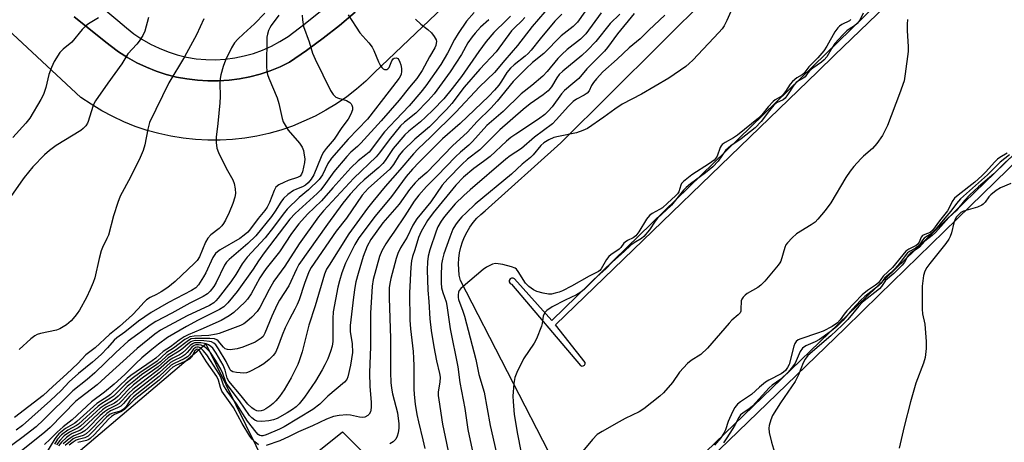
# Model space of a CAD drawing. Units: inches. Extents: x 1309758 to 1315758, y 477450 to 481450.
# Drawn here: x 1310534 to 1310830, y 480081 to 480207 of the extents above; entities that cross this region are included whole.
import ezdxf

# ---------------------------------------------------------------- set-up
doc = ezdxf.new("R2010")
doc.units = ezdxf.units.IN
doc.header["$MEASUREMENT"] = 0
for name, color, linetype in [('TRANS-Parking Lot', 4, 'Continuous'), ('TRANS-Road', 130, 'Continuous'), ('TRANS-Street Sidewalk', 7, 'Continuous'), ('Undefined', 1, 'Continuous')]:
    doc.layers.add(name, color=color, linetype=linetype)

msp = doc.modelspace()

# ---------------------------------------------------------------- linework, layer by layer
at = {"layer": 'TRANS-Parking Lot'}
for points in [[(1310695.01, 480074.5, 0), (1310666.75, 480129.26, 0), (1310666.43, 480130.91, 0), (1310666.24, 480132.57, 0), (1310666.19, 480134.25, 0), (1310666.28, 480135.92, 0), (1310666.51, 480137.58, 0), (1310666.87, 480139.22, 0), (1310667.37, 480140.82, 0), (1310667.99, 480142.37, 0), (1310668.75, 480143.87, 0), (1310669.62, 480145.3, 0), (1310670.6, 480146.65, 0), (1310671.7, 480147.92, 0), (1310672.89, 480149.09, 0), (1310674.18, 480150.16, 0), (1310696.93, 480170.55, 0), (1310756.53, 480229.86, 0), (1310829.88, 480300.73, 0), (1310895.16, 480265.68, 0)], [(1310848.38, 480267.25, 0), (1310819.79, 480239.45, 0), (1310810.09, 480230.01, 0), (1310694.2, 480117.32, 0), (1310683.01, 480129.81, 0), (1310682.57, 480130.02, 0), (1310682.08, 480129.99, 0), (1310681.67, 480129.74, 0), (1310681.44, 480129.31, 0), (1310681.44, 480128.83, 0), (1310681.67, 480128.4, 0), (1310682.08, 480128.15, 0), (1310702.8, 480103.75, 0), (1310703.2, 480103.58, 0), (1310703.64, 480103.63, 0), (1310704, 480103.87, 0), (1310704.2, 480104.26, 0), (1310704.19, 480104.69, 0), (1310695.31, 480115.98, 0), (1310774.04, 480191.94, 0), (1310779.1, 480196.84, 0), (1310850.64, 480265.62, 0)], [(1310721.42, 480056.29, 0), (1310758.83, 480092.38, 0), (1310782.27, 480115, 0), (1310792.47, 480124.93, 0), (1310819.81, 480151.56, 0), (1310906.25, 480235.74, 0)], [(1310872.67, 480205.49, 0), (1310805.94, 480141.11, 0), (1310720.38, 480058.57, 0)], [(1310528.85, 480058.17, 0), (1310590.35, 480110.23, 0), (1310611.3, 480067.63, 0)], [(1310623.79, 480077.75, 0), (1310631.33, 480083.86, 0), (1310696.06, 480019.69, 0)]]:
    msp.add_polyline3d(points, dxfattribs=at)
at = {"layer": 'TRANS-Road'}
for points in [[(1310669.76, 480219.13), (1310641.01, 480191.66), (1310638.35, 480189.08), (1310635.54, 480186.66), (1310632.61, 480184.39), (1310629.56, 480182.28), (1310626.4, 480180.35), (1310623.14, 480178.58), (1310619.78, 480177.01), (1310616.35, 480175.61), (1310612.84, 480174.41), (1310609.27, 480173.4), (1310605.66, 480172.59), (1310602, 480171.97), (1310598.32, 480171.56), (1310594.62, 480171.35), (1310590.91, 480171.34), (1310587.21, 480171.53), (1310583.52, 480171.93), (1310579.86, 480172.53), (1310576.24, 480173.32), (1310572.67, 480174.31), (1310569.16, 480175.5), (1310565.72, 480176.88), (1310562.36, 480178.44), (1310559.08, 480180.19), (1310555.91, 480182.11), (1310552.85, 480184.2), (1310523.49, 480211.34)], [(1310550.83, 480208.36), (1310560.67, 480200.45), (1310561.58, 480199.72), (1310564.14, 480197.85), (1310566.82, 480196.14), (1310569.6, 480194.6), (1310572.47, 480193.24), (1310575.42, 480192.07), (1310578.44, 480191.09), (1310581.52, 480190.3), (1310584.64, 480189.71), (1310587.8, 480189.31), (1310590.97, 480189.12), (1310594.14, 480189.13), (1310597.31, 480189.34), (1310600.46, 480189.75), (1310603.58, 480190.37), (1310606.65, 480191.17), (1310609.67, 480192.17), (1310612.61, 480193.36), (1310615.48, 480194.74), (1310620.58, 480198.24), (1310625.56, 480201.92), (1310630.42, 480205.75), (1310635.15, 480209.74)]]:
    msp.add_lwpolyline(points, dxfattribs=at)
at = {"layer": 'TRANS-Street Sidewalk'}
for points in [[(1310554.17, 480215.41), (1310563.89, 480207.26), (1310566.49, 480205.09), (1310568.76, 480203.28), (1310571.16, 480201.64), (1310573.67, 480200.18), (1310576.28, 480198.91), (1310578.97, 480197.83), (1310581.74, 480196.95), (1310584.56, 480196.27), (1310587.42, 480195.8), (1310590.31, 480195.54), (1310593.22, 480195.49), (1310596.11, 480195.65), (1310598.99, 480196.03), (1310601.84, 480196.61), (1310604.63, 480197.4), (1310607.36, 480198.38), (1310610.01, 480199.57), (1310612.57, 480200.94), (1310615.02, 480202.5), (1310620.19, 480206.39), (1310625.24, 480210.44)], [(1310635.15, 480209.74), (1310630.42, 480205.75), (1310625.56, 480201.92), (1310620.58, 480198.24), (1310615.48, 480194.74), (1310612.61, 480193.36), (1310609.67, 480192.17), (1310606.65, 480191.17), (1310603.58, 480190.37), (1310600.46, 480189.75), (1310597.31, 480189.34), (1310594.14, 480189.13), (1310590.97, 480189.12), (1310587.8, 480189.31), (1310584.64, 480189.71), (1310581.52, 480190.3), (1310578.44, 480191.09), (1310575.42, 480192.07), (1310572.47, 480193.24), (1310569.6, 480194.6), (1310566.82, 480196.14), (1310564.14, 480197.85), (1310561.58, 480199.72), (1310560.67, 480200.45), (1310550.83, 480208.36)]]:
    msp.add_lwpolyline(points, dxfattribs=at)
at = {"layer": 'Undefined'}
for points, elevation in [([(1310697.81, 480216.52), (1310688.31, 480205.42), (1310683.89, 480199.8), (1310680.05, 480195.38), (1310676.97, 480191.68), (1310672.45, 480187.34), (1310665.41, 480179.79), (1310657.79, 480172.3), (1310654.06, 480168.79), (1310652.64, 480167.31), (1310648.52, 480162.43), (1310644.14, 480157.5), (1310640.42, 480152.96), (1310638.83, 480150.93), (1310633.22, 480143.28), (1310627.31, 480133.91), (1310626.59, 480132.67), (1310625.91, 480131.17), (1310623.13, 480121.67), (1310621.24, 480115.9), (1310619.22, 480107.87), (1310618.36, 480105.18), (1310617.93, 480104.1), (1310615.94, 480100.08), (1310613.82, 480096.46), (1310612.49, 480094.51), (1310611.38, 480093.21), (1310610.59, 480092.43), (1310609.57, 480091.61), (1310608.35, 480090.78), (1310607.67, 480090.43), (1310606.93, 480090.19), (1310606.15, 480090.13), (1310605.63, 480090.21), (1310604.87, 480090.56), (1310604.15, 480091.05), (1310602.89, 480092.22), (1310600.97, 480094.65), (1310597.26, 480099.05), (1310596.77, 480099.98), (1310596.16, 480102.41), (1310595.57, 480103.91), (1310593.46, 480107.49), (1310592.42, 480108.94), (1310591.82, 480109.47), (1310591.17, 480109.93), (1310590.46, 480110.28), (1310589.93, 480110.42), (1310588.84, 480110.58), (1310587.73, 480110.62), (1310586.93, 480110.54), (1310586.29, 480110.3), (1310585.59, 480109.79), (1310584.31, 480108.48), (1310583.3, 480107.61), (1310582.39, 480107.02), (1310580.4, 480106.02), (1310579.4, 480105.4), (1310576.15, 480102.48), (1310572.39, 480099.72), (1310568.41, 480096.59), (1310567.1, 480095.42), (1310565.27, 480093.34), (1310564.21, 480092.32), (1310563.28, 480091.74), (1310561.06, 480090.68), (1310559.89, 480089.91), (1310558.62, 480088.76), (1310554.99, 480085.08), (1310553.96, 480084.14), (1310552.98, 480083.55), (1310550.65, 480082.72), (1310549.28, 480081.82), (1310547.54, 480080.27)], 224), ([(1310706.31, 480212.91), (1310701.87, 480206.75), (1310700.6, 480205.43), (1310697.03, 480202.66), (1310691.79, 480197.35), (1310688.35, 480194.64), (1310686.49, 480192.9), (1310682.61, 480188.98), (1310677.8, 480183.04), (1310675.91, 480180.94), (1310671.74, 480176.92), (1310668.84, 480173.73), (1310664.35, 480169.71), (1310656.72, 480161.69), (1310654.19, 480159.53), (1310653.15, 480158.53), (1310651.45, 480156.57), (1310648.41, 480152.17), (1310643.48, 480146.57), (1310639.9, 480141.6), (1310638.75, 480139.53), (1310637.59, 480136.5), (1310636.04, 480131.41), (1310635.4, 480128.84), (1310635.08, 480127.13), (1310634.65, 480124.26), (1310633.64, 480115.82), (1310633.68, 480113.96), (1310634.27, 480110.32), (1310634.31, 480107.72), (1310633.73, 480103.86), (1310633, 480100.4), (1310632.65, 480099.62), (1310631.99, 480098.79), (1310626.96, 480094.59), (1310624.58, 480092.18), (1310622.4, 480090.58), (1310613.86, 480085.35), (1310612.48, 480084.68), (1310608.4, 480082.95), (1310607.39, 480082.69), (1310606.95, 480082.68), (1310606.55, 480082.78), (1310606, 480083.13), (1310605.41, 480083.75), (1310602.86, 480087.11), (1310599.5, 480092.28), (1310596.71, 480096.04), (1310595.63, 480097.92), (1310594.91, 480100.02), (1310594.43, 480101.06), (1310591.76, 480105.3), (1310590.64, 480106.93), (1310589.53, 480108.32), (1310588.72, 480109.09), (1310588.08, 480109.32), (1310587.66, 480109.31), (1310587.22, 480109.17), (1310586.52, 480108.62), (1310585.39, 480106.97), (1310584.8, 480106.39), (1310583.79, 480105.78), (1310580.8, 480104.41), (1310579.9, 480103.84), (1310576.28, 480100.46), (1310568.57, 480094.43), (1310567.58, 480093.38), (1310566.36, 480091.45), (1310565.64, 480090.65), (1310564.68, 480090.11), (1310562.36, 480089.52), (1310561.6, 480089.17), (1310560.54, 480088.28), (1310556.25, 480083.74), (1310554.99, 480082.57), (1310553.99, 480082.04), (1310552.02, 480081.57), (1310551.39, 480081.34), (1310550.48, 480080.79), (1310549.31, 480079.87)], 220), ([(1310749.45, 480213.5), (1310746.74, 480207.27), (1310745.96, 480205.7), (1310745.32, 480204.79), (1310744.35, 480203.67), (1310736.5, 480195.39), (1310735.47, 480194.35), (1310734.39, 480193.43), (1310729.3, 480189.95), (1310721.07, 480185.15), (1310715.35, 480182.16), (1310713.13, 480180.7), (1310709.79, 480178.24), (1310704.86, 480174.84), (1310703.53, 480174.23), (1310701.59, 480173.59), (1310696.23, 480172.5), (1310694.84, 480172.14), (1310693.26, 480171.42), (1310691.76, 480170.55), (1310690.86, 480169.74), (1310688.64, 480166.98), (1310687.83, 480166.15), (1310685.28, 480164.18), (1310682.05, 480161.19), (1310671.23, 480152.14), (1310668.45, 480149.61), (1310667.23, 480148.39), (1310666.12, 480147.09), (1310665.31, 480145.98), (1310664.5, 480144.63), (1310663.53, 480142.3), (1310661.77, 480137.3), (1310661.33, 480135.69), (1310661.12, 480134.13), (1310660.96, 480130.66), (1310660.97, 480128.6), (1310661.11, 480127.12), (1310661.44, 480125.67), (1310662.43, 480122.91), (1310662.72, 480121.81), (1310663.68, 480114.75), (1310666, 480103.42), (1310666.59, 480098.72), (1310668.1, 480090.9), (1310668.96, 480084.56), (1310670.58, 480077.07)], 210), ([(1310608.04, 480209.49), (1310604.91, 480206.28), (1310601.59, 480203.29), (1310599.92, 480201.67), (1310598.95, 480200.59), (1310598.07, 480199.06), (1310596.26, 480195.32), (1310595.58, 480193.42), (1310594.83, 480190.93), (1310594.62, 480189.85), (1310594.48, 480188.5), (1310594.62, 480184.48), (1310594.54, 480182.51), (1310593.94, 480176.34), (1310593.43, 480172.3), (1310593.41, 480170.62), (1310593.65, 480168.96), (1310594.09, 480167.62), (1310596.43, 480162.99), (1310598.47, 480159.46), (1310598.86, 480158.4), (1310599.16, 480156.76), (1310599.22, 480155.39), (1310599, 480154.29), (1310598.39, 480152.39), (1310597.32, 480149.64), (1310596.21, 480147.32), (1310595.66, 480146.33), (1310595.13, 480145.65), (1310594.31, 480144.84), (1310591.84, 480142.96), (1310590.93, 480141.97), (1310590.27, 480140.73), (1310588.45, 480136.37), (1310587.74, 480135.28), (1310586.97, 480134.44), (1310581.12, 480128.95), (1310578.94, 480127.19), (1310576.91, 480125.85), (1310575.48, 480125.08), (1310573.58, 480124.22), (1310572.51, 480123.5), (1310571.77, 480122.76), (1310569.94, 480120.63), (1310568.29, 480119.02), (1310564.42, 480115.51), (1310561.42, 480113.1), (1310557.09, 480109.07), (1310554.33, 480106.99), (1310551.86, 480104.4), (1310548.58, 480101.24), (1310544.38, 480097.5), (1310541.48, 480094.8), (1310532.9, 480088.14)], 242), ([(1310670.93, 480209.68), (1310668.62, 480207.02), (1310666.09, 480203.31), (1310664.98, 480201.56), (1310662.85, 480197.45), (1310660.83, 480194.08), (1310656.37, 480187.68), (1310654.87, 480185.78), (1310651.37, 480181.63), (1310647.32, 480177.49), (1310643.95, 480173.83), (1310639.34, 480167.78), (1310638.41, 480166.93), (1310636.04, 480165.13), (1310633.88, 480163.1), (1310628.46, 480157.08), (1310625.1, 480153.2), (1310620.82, 480149.13), (1310618.23, 480146.25), (1310616.02, 480143.38), (1310612.47, 480137.86), (1310608.47, 480132.87), (1310607.49, 480131.55), (1310606.58, 480130.09), (1310603.9, 480125.29), (1310602.85, 480123.69), (1310601.99, 480122.74), (1310598.69, 480119.72), (1310597.35, 480118.66), (1310594.92, 480117.27), (1310588.84, 480114.54), (1310585.07, 480112.99), (1310583.85, 480112.34), (1310582.37, 480111.36), (1310579.74, 480109.39), (1310577.56, 480107.97), (1310575.31, 480106.01), (1310574.24, 480105.18), (1310567.79, 480100.78), (1310566.71, 480099.85), (1310561.75, 480095.1), (1310560.93, 480094.51), (1310557.56, 480092.37), (1310551.58, 480086.99), (1310550.95, 480086.53), (1310548.22, 480084.88), (1310546.22, 480083.29), (1310545.65, 480082.69), (1310544.97, 480081.74), (1310542.22, 480077.19)], 232), ([(1310697.17, 480209.15), (1310695.14, 480207.1), (1310690.65, 480201.77), (1310688.04, 480198.39), (1310687.07, 480197.34), (1310686.23, 480196.57), (1310682.87, 480193.95), (1310681.8, 480193), (1310680.73, 480191.63), (1310679.11, 480189.05), (1310678.27, 480187.9), (1310677.01, 480186.33), (1310675.33, 480184.53), (1310666.65, 480176.31), (1310661.33, 480171.74), (1310654.37, 480164.81), (1310652.36, 480162.7), (1310650.48, 480160.5), (1310646.11, 480154.51), (1310641.15, 480148.58), (1310636.27, 480142.04), (1310635.07, 480140.07), (1310632.22, 480134.43), (1310631.12, 480131.62), (1310630.42, 480129.21), (1310629.99, 480127.27), (1310628.6, 480119.89), (1310628.48, 480117.88), (1310628.47, 480110.98), (1310628.25, 480109.59), (1310627.78, 480107.96), (1310626.91, 480105.82), (1310626.06, 480104.02), (1310625.26, 480102.51), (1310623.22, 480099.06), (1310619.92, 480094.26), (1310618.34, 480092.31), (1310617.46, 480091.43), (1310616.39, 480090.62), (1310614.74, 480089.57), (1310611.78, 480087.92), (1310610.68, 480087.46), (1310609.28, 480087.14), (1310607.18, 480087.03), (1310605.73, 480087.12), (1310605, 480087.42), (1310604.17, 480088.05), (1310603.46, 480088.82), (1310600.42, 480093.22), (1310596.77, 480098.03), (1310596.2, 480099.03), (1310595.39, 480101.42), (1310594.8, 480102.67), (1310593.27, 480105.34), (1310591.71, 480107.7), (1310590.51, 480108.92), (1310589.85, 480109.45), (1310589.37, 480109.72), (1310588.88, 480109.88), (1310588.09, 480109.99), (1310587.32, 480109.93), (1310586.79, 480109.75), (1310586.14, 480109.28), (1310584.77, 480107.65), (1310584.03, 480106.99), (1310583.11, 480106.42), (1310580.59, 480105.21), (1310579.75, 480104.7), (1310576.28, 480101.54), (1310568.59, 480095.59), (1310567.5, 480094.61), (1310565.62, 480092.41), (1310564.82, 480091.63), (1310563.84, 480091.05), (1310561.7, 480090.14), (1310560.56, 480089.4), (1310559.19, 480088.12), (1310555.46, 480084.25), (1310554.38, 480083.28), (1310553.48, 480082.79), (1310551.12, 480082.08), (1310550.5, 480081.74), (1310549.65, 480081.12), (1310548.08, 480079.77)], 222), ([(1310708.99, 480209.6), (1310704.39, 480203.27), (1310703.63, 480202.41), (1310702.81, 480201.63), (1310698.81, 480198.54), (1310697.18, 480197.07), (1310696.04, 480195.82), (1310692.82, 480191.93), (1310691.51, 480190.58), (1310688.2, 480187.75), (1310685.03, 480185.26), (1310679.58, 480179.96), (1310674.71, 480175.73), (1310670.41, 480170.92), (1310669.32, 480169.91), (1310666.75, 480167.77), (1310665.3, 480166.41), (1310659.74, 480160.63), (1310656.57, 480157.45), (1310654.3, 480154.88), (1310652.92, 480153.09), (1310650.1, 480148.65), (1310647.01, 480144.08), (1310645.32, 480141.77), (1310644.35, 480140.26), (1310643.17, 480138.19), (1310642.51, 480136.51), (1310640.6, 480129.59), (1310640.24, 480127.6), (1310639.79, 480119.43), (1310639.76, 480109.52), (1310639.44, 480101.53), (1310639.55, 480097.43), (1310639.92, 480092.79), (1310639.96, 480091.29), (1310639.89, 480090.41), (1310639.74, 480089.87), (1310639.37, 480089.14), (1310639.01, 480088.77), (1310638.07, 480088.32), (1310637.28, 480088.21), (1310636.47, 480088.3), (1310633.77, 480088.9), (1310632.68, 480089.02), (1310630.37, 480088.82), (1310628.69, 480088.48), (1310626.58, 480087.7), (1310622.34, 480085.67), (1310618.17, 480083.88), (1310615.37, 480082.46), (1310612.5, 480081.2), (1310608.42, 480079.77)], 218), ([(1310714.58, 480209.19), (1310711.7, 480206.38), (1310707.4, 480200.95), (1310704.93, 480198.35), (1310703.21, 480196.73), (1310697.47, 480192.01), (1310696.43, 480191.04), (1310695.66, 480190.04), (1310694.07, 480187.36), (1310693.11, 480186.2), (1310691.62, 480185), (1310687.68, 480182.25), (1310685.56, 480180.55), (1310678.56, 480174.47), (1310672.61, 480168.45), (1310668.87, 480165.67), (1310667.14, 480164.06), (1310662.99, 480159.74), (1310661.32, 480157.82), (1310657.83, 480152.86), (1310653.72, 480147.72), (1310652.49, 480145.86), (1310650.81, 480142.24), (1310648.81, 480139.09), (1310647.93, 480137.32), (1310647.48, 480135.91), (1310645.87, 480129.88), (1310645.53, 480128.36), (1310645.36, 480127.09), (1310645.35, 480124.06), (1310645.76, 480111.89), (1310645.77, 480101.65), (1310645.9, 480098.7), (1310646.07, 480096.95), (1310646.37, 480095.28), (1310647.85, 480089.59), (1310648.29, 480086.27), (1310648.26, 480084.98), (1310648.06, 480083.58), (1310647.77, 480082.55), (1310647.32, 480081.73), (1310646.53, 480080.92), (1310645.6, 480080.24)], 216), ([(1310718.94, 480209.32), (1310713.87, 480203.21), (1310710.88, 480199.15), (1310710, 480198.08), (1310704.71, 480192.72), (1310702.28, 480189.9), (1310700.48, 480188.33), (1310697.96, 480186.28), (1310697.11, 480185.25), (1310694.3, 480181.38), (1310693.13, 480180.03), (1310692.05, 480179.06), (1310690.23, 480177.67), (1310683.35, 480173.21), (1310681.94, 480172.19), (1310680.59, 480171.06), (1310675.65, 480166.5), (1310673.64, 480164.92), (1310670.76, 480162.84), (1310667.71, 480160.29), (1310665.34, 480157.86), (1310658.53, 480149.56), (1310656.9, 480147.28), (1310654.95, 480143.92), (1310654.15, 480142.16), (1310653.07, 480138.5), (1310652.37, 480136.51), (1310652.05, 480135.2), (1310651.83, 480133.23), (1310651.48, 480125.59), (1310651.54, 480117.33), (1310651.76, 480114.8), (1310652.58, 480107.97), (1310652.72, 480105.96), (1310652.78, 480103.66), (1310652.74, 480096.78), (1310652.85, 480095.05), (1310653.19, 480092.15), (1310653.68, 480089.08), (1310654.17, 480086.84), (1310655.52, 480081.49), (1310656.04, 480078.91)], 214), ([(1310787.71, 480209.45), (1310786.66, 480207.36), (1310785.83, 480206.32), (1310785.04, 480205.61), (1310783.46, 480204.64), (1310782.79, 480204.13), (1310781.56, 480202.91), (1310779.21, 480200.36), (1310778.23, 480198.98), (1310776.72, 480196.4), (1310776, 480195.46), (1310775.17, 480194.73), (1310772.54, 480192.98), (1310771.64, 480192.29), (1310771.03, 480191.6), (1310770.22, 480190.4), (1310769.86, 480190.06), (1310768.24, 480189.19), (1310767.56, 480188.67), (1310766.85, 480187.83), (1310764.94, 480184.91), (1310764.25, 480184), (1310763.64, 480183.49), (1310761.65, 480182.51), (1310760.83, 480181.83), (1310759.55, 480180.3), (1310757.08, 480176.94), (1310755.24, 480175.07), (1310753.89, 480173.93), (1310751.06, 480171.78), (1310747.92, 480169.64), (1310747.09, 480169), (1310746.38, 480168.24), (1310744.11, 480165.07), (1310742.51, 480163.39), (1310740.35, 480161.58), (1310735.79, 480158.3), (1310734.49, 480157.17), (1310733.74, 480156.36), (1310730.14, 480151.88), (1310728.54, 480150.32), (1310725.88, 480148.01), (1310725.2, 480147.1), (1310723.48, 480144.45), (1310721.78, 480142.46), (1310721.12, 480141.9), (1310718.91, 480140.58), (1310717.93, 480139.83), (1310715.93, 480137.92), (1310712.3, 480134.74), (1310710.37, 480132.79), (1310707.67, 480130.34), (1310703.97, 480126.68), (1310702.91, 480125.73), (1310701.63, 480124.94), (1310698.19, 480123.35), (1310694.32, 480121.38), (1310692.71, 480120.27), (1310692.14, 480119.7), (1310691.87, 480119.26), (1310691.61, 480118.53), (1310691.33, 480116.36), (1310691.13, 480115.53), (1310689.64, 480111.73), (1310688.91, 480110.45), (1310685.74, 480105.76), (1310683.67, 480101.67), (1310683.05, 480100.15), (1310682.75, 480098.36), (1310682.51, 480094.63), (1310682.58, 480093.03), (1310682.92, 480089.12), (1310683.93, 480083.17), (1310685.79, 480073.47)], 206), ([(1310619.23, 480208.88), (1310619.32, 480207.44), (1310619.69, 480205.43), (1310621.33, 480200.9), (1310622.39, 480197.46), (1310623.18, 480195.68), (1310627.75, 480186.22), (1310628.55, 480185.01), (1310629.38, 480184.24), (1310630.11, 480183.92), (1310632.55, 480183.23), (1310633.53, 480182.65), (1310633.93, 480182.27), (1310634.19, 480181.81), (1310634.32, 480181.3), (1310634.31, 480180.48), (1310633.89, 480179.17), (1310633.09, 480177.67), (1310631.15, 480175.13), (1310628.83, 480171.71), (1310626.41, 480168.82), (1310625.56, 480167.65), (1310624.94, 480166.35), (1310622.76, 480160.99), (1310621.94, 480159.63), (1310621, 480158.56), (1310620.21, 480157.88), (1310619.38, 480157.41), (1310617.53, 480156.71), (1310616.6, 480156.24), (1310614.97, 480155.04), (1310613.68, 480153.89), (1310612.83, 480152.81), (1310611.1, 480150.05), (1310610, 480148.46), (1310605.29, 480142.63), (1310602.98, 480140.33), (1310597.35, 480135.6), (1310596.51, 480134.76), (1310595.94, 480133.85), (1310593.47, 480128.69), (1310592.71, 480127.46), (1310591.64, 480126.06), (1310590.79, 480125.27), (1310589.56, 480124.47), (1310585.56, 480122.46), (1310580.07, 480119.47), (1310575.35, 480117.02), (1310573.95, 480116.09), (1310567.02, 480111.1), (1310563.34, 480107.71), (1310557, 480101.55), (1310554.66, 480099.58), (1310550.4, 480096.2), (1310541.63, 480087.45), (1310539.35, 480085.35), (1310535.13, 480082.07), (1310529, 480077.56)], 238), ([(1310573.09, 480208.2), (1310572.03, 480204.03), (1310571.42, 480202.73), (1310570.29, 480201.02), (1310569.58, 480200.11), (1310566.94, 480197.22), (1310565.09, 480194.23), (1310560.86, 480188.43), (1310557.17, 480183.17), (1310556.76, 480182.42), (1310556.36, 480181.42), (1310555.02, 480176.97), (1310554.78, 480176.43), (1310554.29, 480175.71), (1310553.5, 480174.84), (1310552.83, 480174.3), (1310545.36, 480169.73), (1310543.35, 480168.28), (1310541.9, 480166.99), (1310538.42, 480163.33), (1310535.83, 480160.13), (1310534.75, 480158.72), (1310530.4, 480152.44)], 246), ([(1310558.12, 480208.05), (1310555.12, 480206.23), (1310554.18, 480205.56), (1310553.19, 480204.51), (1310550.13, 480200.72), (1310547.49, 480198.64), (1310546.5, 480197.65), (1310544.83, 480194.98), (1310543.96, 480193.18), (1310543.23, 480191.05), (1310542.33, 480187.17), (1310541.62, 480185.06), (1310540.78, 480183.53), (1310537.48, 480178), (1310536.27, 480176.45), (1310532.34, 480172.12)], 248), ([(1310612.2, 480208.81), (1310609.96, 480205.76), (1310609.5, 480205.03), (1310609.14, 480204.24), (1310608.81, 480203.12), (1310608.65, 480202.27), (1310608.55, 480193.44), (1310608.63, 480192.05), (1310608.86, 480191.01), (1310609.25, 480189.93), (1310611.77, 480184.1), (1310612.23, 480182.39), (1310613.23, 480177.9), (1310613.56, 480176.86), (1310614.1, 480175.81), (1310615.09, 480174.33), (1310618.4, 480170.46), (1310619.24, 480169.25), (1310619.6, 480168.22), (1310619.89, 480166.85), (1310620.02, 480165.74), (1310619.95, 480164.62), (1310619.34, 480161.85), (1310619.05, 480161.13), (1310618.65, 480160.61), (1310617.8, 480160.14), (1310615.07, 480159.25), (1310613.74, 480158.7), (1310612.23, 480157.92), (1310611.38, 480157.23), (1310610.81, 480156.31), (1310609.4, 480152.64), (1310608.72, 480151.27), (1310607.99, 480150.24), (1310606.01, 480147.86), (1310603.74, 480144.74), (1310602.96, 480143.8), (1310601.88, 480142.85), (1310600.53, 480141.9), (1310594.65, 480138.48), (1310593.79, 480137.88), (1310593.23, 480137.32), (1310592.47, 480136.13), (1310590.33, 480131.61), (1310589.65, 480130.34), (1310588.14, 480127.96), (1310587.31, 480127.03), (1310586.06, 480126.24), (1310579.11, 480122.64), (1310573.91, 480119.67), (1310570.14, 480117.03), (1310565.97, 480113.78), (1310563.56, 480112.08), (1310562.79, 480111.39), (1310560.85, 480109.08), (1310558.86, 480107.08), (1310556.26, 480104.75), (1310552.08, 480101.42), (1310549.3, 480098.85), (1310546.85, 480096.32), (1310543.73, 480093.3), (1310535.27, 480085.74), (1310533.42, 480084.36)], 240), ([(1310633.04, 480208.96), (1310636.59, 480203.58), (1310639.22, 480200.55), (1310640.22, 480199.22), (1310640.72, 480198.24), (1310642.12, 480194.83), (1310642.67, 480193.81), (1310643.15, 480193.12), (1310643.54, 480192.78), (1310643.98, 480192.57), (1310644.64, 480192.53), (1310645.01, 480192.78), (1310645.32, 480193.18), (1310646.12, 480195.16), (1310646.52, 480195.74), (1310646.89, 480195.97), (1310647.54, 480196.02), (1310647.94, 480195.85), (1310648.25, 480195.5), (1310648.6, 480194.76), (1310648.85, 480193.93), (1310649.05, 480192.85), (1310649.09, 480192.06), (1310648.94, 480191.1), (1310648.32, 480189.92), (1310645.41, 480186.03), (1310638.87, 480177.63), (1310633.06, 480171.68), (1310628.02, 480165.96), (1310626.96, 480164.35), (1310625.34, 480160.95), (1310624.38, 480159.54), (1310621.17, 480156.49), (1310618.39, 480154.17), (1310614.78, 480150.71), (1310613.5, 480149.15), (1310610.64, 480145.24), (1310608.1, 480142.08), (1310602.69, 480136.3), (1310601.23, 480134.27), (1310599.3, 480131.03), (1310597.81, 480128.84), (1310594.04, 480123.99), (1310593.3, 480123.14), (1310592.68, 480122.57), (1310591.47, 480121.82), (1310584.68, 480118.72), (1310576.76, 480114.36), (1310575.04, 480113.16), (1310569.73, 480108.85), (1310561.3, 480101.31), (1310557.66, 480097.94), (1310552.6, 480094.13), (1310551.28, 480093.04), (1310543.55, 480085.21), (1310541.99, 480083.75), (1310533.84, 480077.33)], 236), ([(1310589.77, 480207.78), (1310587.57, 480202.98), (1310583.89, 480196.31), (1310579.26, 480188.52), (1310573.46, 480176.61), (1310572.89, 480174.63), (1310572.03, 480169.92), (1310571.5, 480168.26), (1310570.57, 480166.12), (1310567.73, 480160.22), (1310564.64, 480154.57), (1310563.88, 480152.65), (1310562.56, 480148.71), (1310561.09, 480142.9), (1310560.65, 480141.82), (1310559.34, 480139.21), (1310558.95, 480138.12), (1310558.35, 480135.87), (1310557.01, 480130.03), (1310556.52, 480128.67), (1310555.63, 480126.57), (1310554.48, 480124.22), (1310552.36, 480120.34), (1310551.74, 480119.34), (1310551.02, 480118.43), (1310549.85, 480117.15), (1310548.5, 480116.01), (1310546.47, 480114.79), (1310545.51, 480114.36), (1310540.7, 480113.42), (1310539.7, 480113.07), (1310538.98, 480112.68), (1310537.83, 480111.76), (1310534.29, 480108.58)], 244), ([(1310653.23, 480207.68), (1310654.86, 480206.2), (1310656.97, 480204.54), (1310658.06, 480203.55), (1310658.92, 480202.42), (1310659.44, 480201.45), (1310659.53, 480200.96), (1310659.52, 480200.49), (1310659.34, 480199.75), (1310659.04, 480199.01), (1310657.44, 480196.34), (1310655.29, 480192.21), (1310653.71, 480189.81), (1310651.48, 480187.3), (1310648.32, 480183.39), (1310642.95, 480177.17), (1310636.84, 480170.43), (1310635.84, 480169.46), (1310633.86, 480167.76), (1310632.7, 480166.51), (1310628.76, 480161.82), (1310625.75, 480157.68), (1310624.72, 480156.4), (1310623.75, 480155.4), (1310617.15, 480149.33), (1310615.58, 480147.67), (1310607.83, 480137.52), (1310606.16, 480135.2), (1310604.58, 480132.68), (1310599.78, 480125.98), (1310596.97, 480122.57), (1310595.78, 480121.42), (1310594.39, 480120.55), (1310587.98, 480117.37), (1310584.54, 480115.52), (1310578.85, 480112.13), (1310576.08, 480110.2), (1310574.07, 480108.6), (1310571.13, 480106.07), (1310569.32, 480104.38), (1310566, 480101.07), (1310562.78, 480098.19), (1310559.95, 480095.82), (1310555.97, 480092.85), (1310550.16, 480087.46), (1310547.45, 480085.34), (1310545.65, 480083.82), (1310543.62, 480081.72), (1310541.9, 480080.09)], 234), ([(1310675.28, 480207.5), (1310672.82, 480205.26), (1310671.19, 480203.5), (1310670.25, 480202.36), (1310669.02, 480200.52), (1310667.13, 480197.06), (1310665.43, 480194.42), (1310663.68, 480191.87), (1310658.84, 480185.22), (1310657.06, 480183.23), (1310653.37, 480179.5), (1310649.94, 480176.73), (1310648.79, 480175.65), (1310645.34, 480171.42), (1310642.5, 480167.57), (1310641.5, 480166.35), (1310634.75, 480159.94), (1310625.64, 480150.15), (1310624.13, 480148.36), (1310618.37, 480140.23), (1310614.07, 480133.55), (1310610.77, 480129.09), (1310609.36, 480126.61), (1310606.54, 480121.21), (1310605.71, 480119.98), (1310604.11, 480118.32), (1310602.62, 480116.95), (1310601.7, 480116.28), (1310600.73, 480115.75), (1310594.31, 480113.39), (1310593.51, 480113.17), (1310591.21, 480112.81), (1310586.87, 480112.61), (1310585.56, 480112.38), (1310584.78, 480112.01), (1310584.03, 480111.54), (1310580.57, 480108.95), (1310578.56, 480107.63), (1310575.75, 480105.1), (1310570.5, 480101.61), (1310568.19, 480099.91), (1310566.29, 480098.24), (1310562.57, 480094.55), (1310561.73, 480093.94), (1310559.1, 480092.37), (1310557.97, 480091.61), (1310552.06, 480086.19), (1310551.45, 480085.79), (1310548.94, 480084.43), (1310547.04, 480082.99), (1310545.82, 480081.67), (1310544.91, 480080.21)], 230), ([(1310681.81, 480208.57), (1310680.63, 480207.33), (1310676.82, 480203.67), (1310674.48, 480200.99), (1310672.25, 480197.98), (1310667.04, 480190.47), (1310664.3, 480186.87), (1310661.73, 480183.76), (1310658.62, 480180.46), (1310656.29, 480178.23), (1310654.77, 480176.89), (1310651.26, 480174.1), (1310650.08, 480172.98), (1310646.59, 480168.91), (1310644.21, 480165.31), (1310643.5, 480164.41), (1310642.23, 480163.18), (1310637.84, 480159.45), (1310636.38, 480158.1), (1310633.65, 480155.13), (1310631.48, 480152.45), (1310626.83, 480146.18), (1310618.23, 480134.04), (1310617.51, 480132.68), (1310615.26, 480127.68), (1310612.47, 480123.34), (1310611.74, 480122.04), (1310610.19, 480118.61), (1310608.08, 480113.46), (1310607.52, 480112.52), (1310606.96, 480111.96), (1310606.08, 480111.34), (1310605.12, 480110.81), (1310601.4, 480109.24), (1310599.7, 480108.75), (1310597.67, 480108.48), (1310596.84, 480108.53), (1310596.16, 480108.8), (1310595.59, 480109.28), (1310594.04, 480111.19), (1310593.64, 480111.48), (1310592.93, 480111.75), (1310591.48, 480111.88), (1310587, 480111.91), (1310585.97, 480111.74), (1310585.08, 480111.3), (1310581.46, 480108.51), (1310578.71, 480106.79), (1310576.68, 480104.92), (1310575.63, 480104.07), (1310571.04, 480100.93), (1310569.17, 480099.52), (1310566.69, 480097.43), (1310563.99, 480094.61), (1310563.17, 480093.85), (1310562.25, 480093.2), (1310559.76, 480091.8), (1310558.57, 480091), (1310557.46, 480090.03), (1310552.73, 480085.55), (1310551.96, 480085.04), (1310549.42, 480083.82), (1310547.84, 480082.66), (1310546.48, 480081.31), (1310545.5, 480079.94)], 228), ([(1310686.11, 480208.2), (1310685.2, 480207.19), (1310682.98, 480205.08), (1310682.14, 480204.17), (1310677.48, 480197.89), (1310672.61, 480192.61), (1310667.92, 480187.29), (1310664.15, 480182.37), (1310662.62, 480180.59), (1310657.49, 480175.34), (1310653.11, 480171.64), (1310649.47, 480168.17), (1310648.37, 480166.9), (1310646.69, 480164.07), (1310645.6, 480162.67), (1310639.06, 480156.87), (1310638.12, 480155.89), (1310637.27, 480154.83), (1310632.58, 480148), (1310629.47, 480144.02), (1310621.91, 480133.2), (1310621.29, 480131.9), (1310619.93, 480128.4), (1310618.31, 480123.5), (1310617.76, 480122.07), (1310617.07, 480120.66), (1310615.43, 480117.7), (1310614.12, 480115.05), (1310613.21, 480112.89), (1310611.87, 480109.03), (1310611.2, 480107.72), (1310610.54, 480106.75), (1310609.33, 480105.55), (1310607.77, 480104.3), (1310606.24, 480103.41), (1310603.35, 480101.92), (1310602.55, 480101.61), (1310601.73, 480101.48), (1310599.5, 480101.63), (1310598.43, 480101.9), (1310597.97, 480102.15), (1310597.63, 480102.5), (1310596.43, 480104.94), (1310594.17, 480108.78), (1310593.33, 480109.97), (1310592.71, 480110.49), (1310591.99, 480110.85), (1310591.46, 480111.01), (1310589.73, 480111.19), (1310587.1, 480111.24), (1310586.29, 480111.09), (1310585.82, 480110.88), (1310584.98, 480110.28), (1310583.45, 480108.92), (1310582.37, 480108.07), (1310579.05, 480106.09), (1310576.01, 480103.38), (1310571.6, 480100.25), (1310568.64, 480097.93), (1310566.89, 480096.43), (1310564.56, 480093.89), (1310563.57, 480092.98), (1310562.89, 480092.53), (1310560.42, 480091.24), (1310559.28, 480090.48), (1310558.06, 480089.41), (1310553.35, 480084.84), (1310552.47, 480084.3), (1310550.17, 480083.35), (1310549.27, 480082.78), (1310548.45, 480082.15), (1310547.01, 480080.78), (1310546.11, 480079.68)], 226), ([(1310728.09, 480208.87), (1310723.35, 480204.39), (1310720.75, 480201.72), (1310717.38, 480199.01), (1310713.82, 480195.64), (1310709.55, 480191.82), (1310707.61, 480189.74), (1310706.71, 480188.65), (1310706.13, 480187.71), (1310705.42, 480186.2), (1310704.83, 480185.45), (1310703.95, 480184.85), (1310701.57, 480183.67), (1310700.6, 480183), (1310699.19, 480181.59), (1310695.53, 480177.43), (1310694.36, 480176.25), (1310688.97, 480172.25), (1310685.06, 480168.84), (1310681.72, 480166.64), (1310680.44, 480165.7), (1310669.65, 480156.47), (1310667.8, 480154.81), (1310665.2, 480152.23), (1310661.98, 480148.44), (1310660.94, 480147.05), (1310660, 480145.34), (1310659.43, 480144.04), (1310657.61, 480138.5), (1310657.12, 480136.61), (1310656.9, 480134.86), (1310656.76, 480132.48), (1310656.95, 480126.36), (1310657.29, 480122.99), (1310657.57, 480117.79), (1310657.94, 480114.28), (1310658.73, 480109.36), (1310659.59, 480105.13), (1310660.46, 480101.36), (1310660.64, 480100.26), (1310660.6, 480098.8), (1310660.06, 480095.86), (1310660.08, 480094.82), (1310660.24, 480093.47), (1310661.35, 480086.18), (1310663.89, 480074.25)], 212), ([(1310783.98, 480207.53), (1310783.52, 480207.2), (1310781.26, 480206.1), (1310780.61, 480205.6), (1310780.03, 480205.01), (1310779.19, 480203.87), (1310776.75, 480199.55), (1310775.87, 480198.2), (1310774.05, 480196.07), (1310771.36, 480193.33), (1310769.9, 480191.38), (1310769.35, 480190.92), (1310767.71, 480190.03), (1310766.44, 480188.98), (1310765.74, 480188.13), (1310764.4, 480185.95), (1310763.7, 480185.03), (1310763.04, 480184.49), (1310761.28, 480183.48), (1310760.6, 480182.94), (1310759.19, 480181.4), (1310757.21, 480178.92), (1310756.23, 480177.98), (1310749.92, 480172.83), (1310748.7, 480172.02), (1310746.21, 480170.67), (1310745.33, 480170.03), (1310745, 480169.62), (1310744.77, 480169.14), (1310743.85, 480166.58), (1310743.48, 480165.99), (1310742.9, 480165.37), (1310741.49, 480164.34), (1310736.22, 480160.98), (1310733.75, 480158.97), (1310733.17, 480158.36), (1310732.88, 480157.91), (1310732.28, 480155.91), (1310731.91, 480155.29), (1310731.37, 480154.66), (1310728.97, 480152.43), (1310727.38, 480151.08), (1310726.53, 480150.54), (1310724.31, 480149.4), (1310723.55, 480148.8), (1310722.67, 480147.69), (1310720.29, 480143.88), (1310719.41, 480142.7), (1310718.63, 480142.09), (1310716.88, 480141.22), (1310716.19, 480140.79), (1310715.82, 480140.44), (1310714.93, 480139.17), (1310714.41, 480138.63), (1310711.91, 480136.98), (1310711.28, 480136.46), (1310710.6, 480135.53), (1310708.98, 480132.74), (1310708.62, 480132.31), (1310708.17, 480131.94), (1310705.44, 480130.59), (1310700.08, 480127.55), (1310697.42, 480126.19), (1310696.37, 480125.76), (1310695.25, 480125.43), (1310694.11, 480125.19), (1310693.25, 480125.16), (1310691.58, 480125.45), (1310689.66, 480126.02), (1310688.65, 480126.52), (1310687.26, 480127.49), (1310686.25, 480128.46), (1310684.13, 480132.02), (1310683.6, 480132.68), (1310683.17, 480133.01), (1310682.12, 480133.41), (1310679.54, 480134.04), (1310678.11, 480134.32), (1310677.26, 480134.35), (1310676.43, 480134.14), (1310675.62, 480133.79), (1310674.56, 480133.25), (1310673.59, 480132.62), (1310667.54, 480127.52), (1310666.9, 480126.91), (1310666.4, 480126.24), (1310666.23, 480125.76), (1310666.1, 480124.98), (1310666.11, 480124.17), (1310666.23, 480123.56), (1310667.47, 480120.08), (1310667.95, 480118.53), (1310671.36, 480105.54), (1310672.31, 480101.06), (1310673.88, 480095.76), (1310675.69, 480085.76), (1310679, 480071.32)], 208), ([(1310800.99, 480207.59), (1310800.89, 480206.18), (1310800.89, 480204.18), (1310801.14, 480199.42), (1310801.14, 480197.94), (1310800.27, 480191.22), (1310799.93, 480189.2), (1310798.58, 480185.24), (1310794.93, 480175.76), (1310793.45, 480172.78), (1310791.77, 480170.37), (1310790.44, 480168.83), (1310787.81, 480166.58), (1310786.99, 480165.78), (1310784.86, 480163.44), (1310783.75, 480162.08), (1310782.44, 480160.21), (1310777.99, 480152.53), (1310776.27, 480150.27), (1310774.1, 480147.62), (1310773.28, 480146.81), (1310772.1, 480145.94), (1310767.65, 480143.23), (1310766.33, 480142.08), (1310764.93, 480140.61), (1310764.49, 480139.94), (1310764.16, 480139.17), (1310762.9, 480135.06), (1310762.67, 480134.55), (1310762.19, 480133.83), (1310758.19, 480129.11), (1310756.98, 480127.83), (1310756.07, 480127.17), (1310752.84, 480125.36), (1310752.2, 480124.85), (1310751.65, 480124.27), (1310751.22, 480123.63), (1310751.05, 480123.16), (1310750.99, 480120.53), (1310750.9, 480120.05), (1310750.7, 480119.6), (1310750.19, 480119), (1310748.25, 480117.34), (1310747.42, 480116.52), (1310740.97, 480109), (1310738.91, 480107.07), (1310736.01, 480105.29), (1310734.89, 480104.39), (1310732.5, 480101.77), (1310730.44, 480098.69), (1310727.74, 480095.59), (1310726.65, 480094.61), (1310721.85, 480090.78), (1310720.4, 480089.85), (1310716.25, 480087.86), (1310714.44, 480086.9), (1310709.3, 480084.03), (1310707.86, 480083.04), (1310706.44, 480081.55), (1310702.97, 480077.53)], 204), ([(1310830.88, 480167.48), (1310828.65, 480166.17), (1310827.99, 480165.69), (1310827.16, 480164.86), (1310824.42, 480161.75), (1310823.26, 480160.62), (1310821.16, 480158.79), (1310816.23, 480154.89), (1310815.11, 480153.92), (1310814.36, 480152.92), (1310813.41, 480150.91), (1310812.99, 480150.21), (1310810.56, 480147.19), (1310808.46, 480144.22), (1310807.76, 480143.7), (1310806.16, 480143.11), (1310805.44, 480142.73), (1310805.03, 480142.26), (1310804.49, 480140.76), (1310804.11, 480140.16), (1310803.56, 480139.73), (1310801.35, 480138.64), (1310800.48, 480138.04), (1310796.43, 480133.13), (1310793.69, 480130.55), (1310792.26, 480128.54), (1310791.39, 480127.85), (1310788.98, 480126.31), (1310787.38, 480125.02), (1310782.75, 480120.13), (1310781.93, 480119.14), (1310780.72, 480117.45), (1310779.94, 480116.6), (1310778.33, 480115.49), (1310775.63, 480114.05), (1310774, 480113.43), (1310768.98, 480111.8), (1310768.19, 480111.47), (1310767.55, 480111.02), (1310767.13, 480110.36), (1310766.84, 480109.56), (1310765.46, 480104.12), (1310764.99, 480103.13), (1310764.35, 480102.3), (1310763.73, 480101.75), (1310763.04, 480101.27), (1310759.35, 480099.35), (1310758.35, 480098.74), (1310756.57, 480097.32), (1310754.11, 480095.04), (1310750.83, 480092.86), (1310749.96, 480092.17), (1310749.09, 480091.17), (1310748.4, 480089.92), (1310747.15, 480086.94), (1310746.34, 480084.53), (1310745.85, 480083.47), (1310744.95, 480082.12), (1310743.05, 480079.9)], 202), ([(1310831.61, 480166.97), (1310828.77, 480164.74), (1310824.96, 480160.94), (1310816.87, 480153.78), (1310815.65, 480152.34), (1310814.03, 480150.03), (1310812.15, 480147.97), (1310808.92, 480143.94), (1310808.11, 480143.29), (1310806.58, 480142.4), (1310805.98, 480141.92), (1310805.48, 480141.35), (1310804.67, 480140.07), (1310804.14, 480139.53), (1310803.23, 480138.91), (1310801.58, 480138), (1310800.95, 480137.55), (1310800.53, 480137.07), (1310798.61, 480134.37), (1310797.29, 480132.83), (1310796, 480131.59), (1310794.15, 480130.03), (1310792.95, 480128.38), (1310792.28, 480127.66), (1310788.21, 480124.47), (1310786.89, 480123.29), (1310784.46, 480120.67), (1310781.55, 480117.25), (1310779.71, 480115.41), (1310777.81, 480113.86), (1310774.53, 480111.58), (1310773.23, 480110.89), (1310770.49, 480109.68), (1310769.42, 480108.98), (1310768.75, 480107.94), (1310767.26, 480104.51), (1310766.44, 480103.34), (1310765.16, 480101.78), (1310762.93, 480099.7), (1310760.39, 480097.84), (1310759.48, 480097.07), (1310754.48, 480091.6), (1310753.44, 480090.76), (1310751.51, 480089.51), (1310750.89, 480088.99), (1310750.3, 480088.19), (1310749.28, 480086.13), (1310748.55, 480084.9), (1310746.56, 480081.75), (1310745.73, 480080.6)], 200), ([(1310831.72, 480165.94), (1310830.03, 480164.39), (1310826.89, 480161.26), (1310822.29, 480157.34), (1310819.68, 480154.94), (1310818.04, 480153.23), (1310815.62, 480150.16), (1310813.38, 480148.18), (1310809.42, 480143.68), (1310808.41, 480142.77), (1310806.22, 480141.05), (1310804.57, 480139.3), (1310801.82, 480137.39), (1310801.25, 480136.89), (1310800.95, 480136.47), (1310800.05, 480134.79), (1310799.39, 480133.86), (1310796.9, 480131.35), (1310794.42, 480129.26), (1310793.15, 480127.45), (1310792.56, 480126.77), (1310787.51, 480122.77), (1310786.4, 480121.57), (1310783.06, 480117.59), (1310781.38, 480115.88), (1310777.97, 480112.65), (1310771.05, 480106.75), (1310770.28, 480105.7), (1310769.61, 480104.59), (1310768.21, 480100.98), (1310767.23, 480098.97), (1310762.86, 480092.55), (1310760.49, 480088.8), (1310759.92, 480087.47), (1310759.44, 480085.82), (1310759.37, 480085), (1310759.46, 480083.64), (1310760.15, 480080.77), (1310762.27, 480073.75)], 198), ([(1310831.95, 480158.32), (1310828.86, 480157.02), (1310827.61, 480156.28), (1310825.96, 480155.01), (1310825.36, 480154.38), (1310824.29, 480152.77), (1310823.73, 480152.16), (1310823.3, 480151.83), (1310821.98, 480151.27), (1310817.75, 480150.02), (1310817.02, 480149.62), (1310816.4, 480149.1), (1310815.66, 480148.35), (1310815.26, 480147.68), (1310814.93, 480146.61), (1310814.23, 480143.53), (1310813.82, 480142.44), (1310813.42, 480141.67), (1310812.47, 480140.35), (1310807.64, 480134.35), (1310806.8, 480133.14), (1310806.23, 480132.12), (1310805.83, 480130.74), (1310805.41, 480127.55), (1310805.36, 480120.66), (1310805.49, 480119.31), (1310806.17, 480116.2), (1310806.56, 480110.93), (1310806.6, 480108.87), (1310806.25, 480106.21), (1310805.79, 480104.52), (1310803.45, 480098.51), (1310801.84, 480092.86), (1310799.97, 480085.44), (1310798.52, 480078.95)], 196), ([(1310606.15, 480080.02), (1310605.03, 480080.86), (1310604.23, 480081.67), (1310603.54, 480082.63), (1310601.2, 480086.4), (1310598.67, 480091.18), (1310595.14, 480096.13), (1310594.71, 480097.16), (1310594.15, 480099.35), (1310593.6, 480100.48), (1310590.5, 480104.85), (1310588.52, 480108.1), (1310588.04, 480108.58), (1310587.83, 480108.65), (1310587.51, 480108.57), (1310587.04, 480108.16), (1310586.02, 480106.29), (1310585.53, 480105.76), (1310584.54, 480105.17), (1310581.52, 480103.85), (1310580.41, 480103.24), (1310579.51, 480102.48), (1310576.35, 480099.41), (1310568.77, 480093.44), (1310565.96, 480090.66), (1310565.01, 480090.03), (1310562.88, 480089.05), (1310561.97, 480088.5), (1310561.12, 480087.69), (1310556.9, 480083.09), (1310555.62, 480081.88), (1310555.17, 480081.59), (1310554.5, 480081.29), (1310551.91, 480080.7)], 218)]:
    msp.add_lwpolyline(points, dxfattribs=dict(at, elevation=elevation))

doc.saveas('drawing.dxf')
